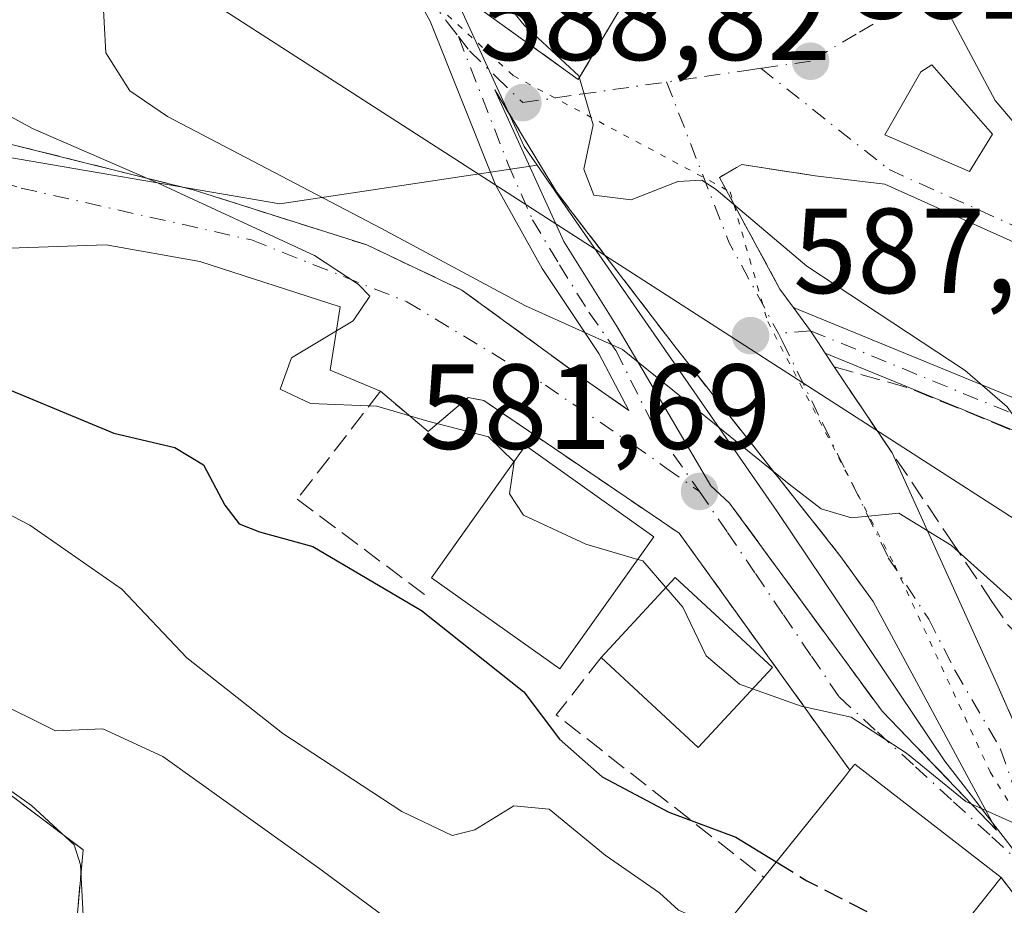
# Model space of a CAD drawing. Units: metres. Extents: x 573484 to 576938, y 4714941 to 4717291.
# Drawn here: x 574426 to 574507, y 4715681 to 4715754 of the extents above; entities that cross this region are included whole.
import ezdxf

# ---------------------------------------------------------------- set-up
doc = ezdxf.new("R2010")
doc.units = ezdxf.units.M
doc.header["$MEASUREMENT"] = 0
for name, pattern in [('DGN Style 2', [1.6480167562047852, 0.988810053722871, -0.6592067024819142]), ('DGN Style 3', [2.307223458686699, 1.648016756204785, -0.6592067024819142]), ('DGN Style 4', [2.6384748266838614, 1.318413404963828, -0.6592067024819142, 0.001648016756204785, -0.6592067024819142]), ('DGN Style 5', [1.1536117293433497, 0.4944050268614355, -0.6592067024819142])]:
    doc.linetypes.add(name, pattern=pattern)
for name, color, linetype, lineweight in [('Alambrada', 7, 'DGN Style 2', 0), ('Camino Cxs', 7, 'Continuous', 0), ('Camino eje', 30, 'DGN Style 4', 13), ('Cultivos herbáceos CxS', 92, 'Continuous', 0), ('Curva de nivel maestra', 30, 'Continuous', 30), ('Curva de nivel maestra oculto', 30, 'DGN Style 3', 30), ('Curva de nivel normal', 30, 'Continuous', 0), ('Edificación Cxs', 1, 'Continuous', 13), ('Elemento construido', 1, 'Continuous', 0), ('Muro lineal', 1, 'DGN Style 3', 13), ('Núcleo urbano CxS', 7, 'Continuous', 0), ('Obra de contención lineal', 1, 'DGN Style 3', 13), ('Prado CxS', 92, 'Continuous', 0), ('Punto de cota en terreno', 7, 'Continuous', 0), ('Rótulo de punto de cota en terreno', 7, 'Continuous', 0), ('Tendido', 6, 'Continuous', 0), ('Vía pecuaria eje', 92, 'DGN Style 5', 0), ('Vía urbana Cxs', 4, 'Continuous', 0), ('Vía urbana eje', 4, 'DGN Style 4', 0)]:
    doc.layers.add(name, color=color, linetype=linetype, lineweight=lineweight)
doc.styles.add('Style-Arial', font='txt')

# ---------------------------------------------------------------- blocks, each defined once
blk = doc.blocks.new('*U16')
at = {"layer": 'Cultivos herbáceos CxS', "color": 92, "linetype": 'Continuous', "lineweight": 0}
blk.add_polyline3d([(574499.8613, 4715827.814300001, 587.017200000002), (574496.2873000001, 4715821.219500001, 587.7793999999994), (574504.4241000004, 4715815.4725, 593.126900000003), (574504.8781000003, 4715815.191299999, 593.4113999999972), (574504.6955000004, 4715815.152100001, 593.3442000000068), (574497.9700999996, 4715803.068499999, 593.7430000000022), (574485.0636999998, 4715805.407500001, 588.9061999999976), (574475.4341000002, 4715796.3759, 589.7488000000012), (574474.7177999998, 4715795.508099999, 589.8145999999979), (574454.7247000001, 4715771.2917, 587.7679000000062), (574467.3605000004, 4715743.811699999, 588.3570000000036), (574468.4254999999, 4715742.2797, 588.4597999999969), (574447.0935000004, 4715739.0681, 583.6748999999982), (574421.6043999996, 4715743.4385, 578.520399999994)], dxfattribs=at)
blk = doc.blocks.new('5PATER')
at = {"layer": 'Prado CxS', "linetype": 'Continuous', "lineweight": 0}
h = blk.add_hatch(color=51, dxfattribs=at)
edge = h.paths.add_edge_path()
edge.add_ellipse((0, 0), major_axis=(-0.1095731443231308, -0.1110710700762829), ratio=0.9994222409660322, start_angle=0, end_angle=360)
blk = doc.blocks.new('*U30')
at = {"layer": 'Vía urbana Cxs', "color": 4, "linetype": 'Continuous', "lineweight": 0}
for points in [[(574394.4402000001, 4715712.940099999, 561.8818000000028), (574430.7801000001, 4715685.550100001, 562.4073000000062), (574429.8002000004, 4715674.4101, 559.2094999999972)], [(574512.9200999998, 4715675.4001, 578.9392999999982), (574506.9001000002, 4715683.2501, 581.7547999999952), (574494.7600999996, 4715692.6501, 582.3228999999993), (574494.3602, 4715692.140100001, 582.761400000003), (574480.2100999998, 4715711.780099999, 584.0733000000037), (574464.0000999998, 4715722.770099999, 583.4263000000064), (574462.7200999996, 4715723.020099999, 583.5415999999968), (574459.4001000002, 4715720.210100001, 581.4717999999993), (574455.4401000004, 4715723.540100001, 580.5454999999929), (574451.2642000001, 4715725.2818, 580.1432999999961), (574452.0949999997, 4715730.5428, 580.4413999999961), (574440.4653000003, 4715734.280900001, 579.2439000000013), (574432.7122, 4715735.665300001, 578.1491999999998), (574424.6823000005, 4715735.388499999, 577.6392000000051)], [(574424.9593000002, 4715743.972200001, 579.3993000000046), (574439.9115000004, 4715740.234099999, 581.8551000000007), (574454.3101000004, 4715735.665300001, 583.6092000000062), (574462.2016000003, 4715731.927300001, 584.2997999999934), (574472.4467000002, 4715724.451099999, 583.7418999999937), (574476.0464000005, 4715721.959000001, 583.6342000000004), (574473.5543000001, 4715726.666200001, 584.8880999999965), (574468.8471999997, 4715733.7271, 586.502800000002), (574464.9705999997, 4715740.649499999, 587.483699999997), (574459.5711000003, 4715754.217300001, 588.7749999999943), (574457.2134999996, 4715758.463099999, 588.3518999999942)], [(574463.2801000001, 4715755.540100001, 590.1926999999996), (574471.8449999997, 4715749.361500001, 590.6818000000058), (574476.9600999998, 4715757.9901, 592.2985000000045)], [(574520.4901000002, 4715730.270099999, 598.4472999999998), (574497.2500999998, 4715740.700099999, 593.7943999999989), (574491.4770999998, 4715741.397500001, 592.9842999999964), (574485.3916999997, 4715742.3235, 591.2948999999935), (574483.8679999998, 4715741.4529, 590.8258999999962), (574483.5396999996, 4715741.2652, 590.7026999999945), (574488.5667000003, 4715732.004799999, 591.8631000000023), (574489.6734999996, 4715730.497, 591.6095999999961), (574491.0950999996, 4715728.5601, 590.8824000000022), (574491.7026000004, 4715727.6351, 590.3549000000058), (574492.3101000004, 4715726.710100001, 589.9259000000021), (574493.0502000004, 4715725.5701, 589.5142000000051), (574497.8601000002, 4715718.4301, 588.7967999999964), (574506.5500999996, 4715699.300100001, 584.6092000000062), (574508.2301000003, 4715695.4901, 583.0650000000023)]]:
    blk.add_polyline3d(points, dxfattribs=at)
for points in [[(574497.2674000004, 4715744.7828, 593.4940999999963), (574504.2790000001, 4715741.74, 594.6247000000003), (574506.1971000005, 4715744.848900001, 595.1429000000062), (574501.1700999998, 4715750.603599999, 594.8176999999996), (574500.244, 4715750.008300001, 594.6129999999976)], [(574470.0301000001, 4715740.0701, 589.3068000000058), (574467.4752000002, 4715744.295100001, 588.9713999999949), (574464.9200999998, 4715748.520099999, 589.1159000000043), (574470.6469000002, 4715735.942199999, 588.2480000000069), (574475.0772000002, 4715728.8814, 586.5828000000038), (574479.6459999997, 4715721.1283, 584.699299999993), (574482.8313999996, 4715715.706499999, 583.5648999999976), (574484.3901000004, 4715714.270099999, 583.6949000000022), (574497.0301000001, 4715697.030099999, 581.9051000000036), (574506.5301000001, 4715687.1801, 581.3364000000003), (574496.2801000001, 4715706.130100001, 584.281799999997), (574493.5301000001, 4715709.9301, 585.0473000000056), (574479.9801000003, 4715727.0801, 587.8684000000068), (574471.2105, 4715738.529100001, 589.584400000007)]]:
    blk.add_polyline3d(points, close=True, dxfattribs=at)

msp = doc.modelspace()

# ---------------------------------------------------------------- linework, layer by layer
at = {"layer": 'Alambrada', "color": 7, "linetype": 'DGN Style 2', "lineweight": 0}
msp.add_polyline3d([(574455.4401000004, 4715723.540100001, 580.5454999999929), (574459.4001000002, 4715720.210100001, 581.4717999999993), (574462.7200999996, 4715723.020099999, 583.5415999999968), (574464.0000999998, 4715722.770099999, 583.4263000000064), (574480.2100999998, 4715711.780099999, 584.0733000000037), (574494.3601000002, 4715692.140100001, 582.761400000003)], dxfattribs=at)
at = {"layer": 'Camino Cxs', "color": 7, "linetype": 'Continuous', "lineweight": 0, "extrusion": (0.3289586625910225, 0.9153088853374443, 0.2323700555765546), "elevation": 4505467.861691137, "flags": 128}
msp.add_lwpolyline([(1054271.64851559, -1075787.501462535), (1054274.473377985, -1075788.213862745), (1054300.117979513, -1075793.091269812)], dxfattribs=at)
at = {"layer": 'Camino Cxs', "color": 7, "linetype": 'Continuous', "lineweight": 0}
msp.add_polyline3d([(574555.4702000003, 4715717.0701, 598.9256000000023), (574558.1101000002, 4715716.4001, 598.5613000000012), (574553.6001000004, 4715710.460100001, 598.9260000000068), (574550.5100999996, 4715707.120100001, 599.0844999999972), (574545.8000999996, 4715705.100099999, 601.9459999999963), (574540.5100999996, 4715706.530099999, 601.7161000000051), (574516.0601000004, 4715716.970100001, 594.6698000000034), (574492.3101000004, 4715726.710100001, 589.9259000000021), (574491.7026000004, 4715727.6351, 590.3549000000058), (574491.0950999996, 4715728.5601, 590.8824000000022), (574489.6734999996, 4715730.497, 591.6095999999961), (574489.8800999997, 4715730.4101, 591.6610999999976), (574517.0301000001, 4715719.270099999, 595.4486999999936), (574541.3300999999, 4715708.9001, 601.511799999993), (574545.6201, 4715707.7401, 601.1062999999995), (574549.0401, 4715709.210100001, 600.2225000000036), (574551.6801000005, 4715712.0701, 599.9563999999956)], close=True, dxfattribs=at)
for points in [[(574492.3101000004, 4715726.710100001, 589.9259000000021), (574491.7026000004, 4715727.6351, 590.3549000000058), (574491.0950999996, 4715728.5601, 590.8824000000022), (574489.6734999996, 4715730.497, 591.609700000001)], [(574489.6734999996, 4715730.497, 591.609700000001), (574489.8800999997, 4715730.4101, 591.6610999999976), (574517.0301000001, 4715719.270099999, 595.4486999999936), (574541.3300999999, 4715708.9001, 601.511799999993), (574545.6201, 4715707.7401, 601.1062999999995), (574549.0401, 4715709.210100001, 600.2225000000036), (574551.6801000005, 4715712.0701, 599.9563999999956), (574555.4702000003, 4715717.0701, 598.9256000000023)]]:
    msp.add_polyline3d(points, dxfattribs=at)
at = {"layer": 'Camino eje', "color": 30, "linetype": 'DGN Style 4', "lineweight": 13, "extrusion": (-0.3832486981492025, -0.03504498201825839, 0.9229801106211777), "elevation": -384890.2141841605, "flags": 128}
msp.add_lwpolyline([(-4643821.499771422, 924617.5540838426), (-4643821.499771423, 924614.658132695)], dxfattribs=at)
at = {"layer": 'Camino eje', "color": 30, "linetype": 'DGN Style 4', "lineweight": 13}
msp.add_polyline3d([(574491.0950999996, 4715728.5601, 590.8824000000022), (574516.5450999998, 4715718.120100001, 594.8175999999949), (574528.6951000001, 4715712.9351, 594.5822999999946), (574540.9200999998, 4715707.715100001, 601.5973999999987), (574545.7100999998, 4715706.420100001, 601.4700000000012), (574549.7751000002, 4715708.165100001, 599.5485000000045), (574551.3201000001, 4715709.835100001, 599.3959999999934), (574552.6401000004, 4715711.265100001, 599.2988000000041), (574554.5351, 4715713.765100001, 599.2106000000058), (574556.7901, 4715716.735099999, 598.6508999999933), (574558.0163000004, 4715717.726100001, 598.5481)], dxfattribs=at)
at = {"layer": 'Cultivos herbáceos CxS', "color": 92, "linetype": 'Continuous', "lineweight": 0}
for points in [[(574504.8781000003, 4715815.191299999, 593.4113999999972), (574504.6955000004, 4715815.152100001, 593.3442000000068), (574497.9700999996, 4715803.068499999, 593.7430000000022), (574485.0636999998, 4715805.407500001, 588.9061999999976), (574475.4341000002, 4715796.3759, 589.7488000000012), (574474.7177999998, 4715795.508099999, 589.8145999999979), (574454.7247000001, 4715771.2917, 587.7679000000062), (574467.3605000004, 4715743.811699999, 588.3570000000036), (574468.4254999999, 4715742.2797, 588.4597999999969)], [(574468.4254999999, 4715742.2797, 588.4597999999969), (574447.0935000004, 4715739.0681, 583.6748999999982), (574421.6043999996, 4715743.4385, 578.520399999994), (574413.2120000003, 4715750.8851, 580.0399000000034), (574405.3309000004, 4715755.6161, 578.9792000000016), (574398.6344999997, 4715762.7061, 577.6735999999946), (574387.2105, 4715777.2841, 577.0883000000031), (574370.6627000002, 4715776.4935, 573.8668000000034), (574360.2757000001, 4715779.610099999, 572.2973000000056), (574359.8658999996, 4715779.733100001, 572.1457999999984), (574339.8219, 4715785.278100001, 563.2881000000052), (574339.4474999999, 4715785.3817, 563.167300000001), (574325.3535000002, 4715793.831700001, 557.7641000000004), (574318.5865000002, 4715793.102499999, 554.3858999999939)]]:
    msp.add_polyline3d(points, dxfattribs=at)
at = {"layer": 'Curva de nivel maestra', "color": 30, "linetype": 'Continuous', "lineweight": 30, "elevation": 575, "flags": 128}
msp.add_lwpolyline([(574385.5147000002, 4715754.269500001), (574387.2100000001, 4715749.5801), (574389.1699999999, 4715745.420100001), (574392.3600000005, 4715741.5801), (574395, 4715737.220100001), (574404.75, 4715731.1501), (574422, 4715724.7601), (574433.3399999999, 4715720.0701), (574438.4000000004, 4715718.870100001), (574440.7800000003, 4715717.450099999), (574442.5300000003, 4715714.100099999), (574443.7199999997, 4715712.550100001), (574445.4000000004, 4715711.9001), (574449.8399999999, 4715710.670100001), (574458.8499999996, 4715705.380100001), (574467.3200000003, 4715698.630100001), (574470.2800000003, 4715694.710100001), (574473.8200000003, 4715691.5801), (574479.3399999999, 4715688.6601), (574484.9100000003, 4715686.590100001), (574488.2569000004, 4715684.538799999)], dxfattribs=at)
at = {"layer": 'Curva de nivel maestra oculto', "color": 30, "linetype": 'DGN Style 3', "lineweight": 30, "elevation": 575, "flags": 128}
msp.add_lwpolyline([(574488.2569000004, 4715684.538799999), (574490.7999999998, 4715682.9801), (574496.1100000005, 4715680.2401), (574498.2999999998, 4715677.6801), (574498.9500000002, 4715675.4801), (574500.0794000002, 4715674.673400001)], dxfattribs=at)
at = {"layer": 'Curva de nivel normal', "color": 30, "linetype": 'Continuous', "lineweight": 0, "flags": 128}
for points, elevation in [([(574499.1335000005, 4715762.9036), (574499.2199999997, 4715760.7401), (574502.4400000004, 4715755.100099999), (574506.4199999999, 4715747.640100001), (574512.3899999997, 4715740.630100001), (574512.5614999998, 4715740.468599999)], 595), ([(574430.1891999999, 4715761.600099999), (574431.4199999999, 4715759.880100001), (574432.3899999997, 4715756.700099999), (574432.6799999997, 4715751.590100001), (574434.6600000003, 4715748.4301), (574437.79, 4715746.3201), (574455.4600000001, 4715737.050100001), (574467.4600000001, 4715730.620100001), (574475.5099999999, 4715727.0101), (574489.3399999999, 4715715.8301), (574491.9800000004, 4715713.8101), (574494.5, 4715713.040100001), (574498.4199999999, 4715713.450099999), (574502.7800000003, 4715710.7501), (574511.1100000005, 4715703.300100001), (574515.9900000002, 4715700.920100001), (574519.9500000002, 4715698.790100001), (574527.1699999999, 4715692.6801), (574532.8499999996, 4715686.360099999), (574533.0800999999, 4715685.952500001)], 585), ([(574567.6299999999, 4715681.840100001), (574556.5, 4715681.220100001), (574547.3399999999, 4715682.870100001), (574540.7699999996, 4715686.620100001), (574533.7300000004, 4715693.860099999), (574526.9299999997, 4715699.8101), (574520.5499999998, 4715706.460100001), (574514.1600000003, 4715714.860099999), (574510.8600000005, 4715718.420100001), (574508.9699999997, 4715719.6501), (574508.2400000002, 4715721.0801), (574507.4100000003, 4715722.2501), (574503.9299999997, 4715725.2601), (574490.7800000003, 4715733.920100001), (574483.2800000003, 4715740.270099999), (574482.0800000001, 4715741.040100001), (574480.0999999996, 4715740.9301), (574476.2400000002, 4715739.4001), (574473.1399999997, 4715739.780099999), (574472.2999999998, 4715741.950099999), (574473.0700000003, 4715745.620100001), (574471.8799999999, 4715749.6801), (574467.3700000001, 4715753.880100001), (574464.79, 4715757.040100001)], 590), ([(574466.5091000004, 4715717.7105), (574464.3899999997, 4715719.770099999), (574459.3600000005, 4715721.0601), (574455.1500000004, 4715722.3101), (574449.6399999997, 4715722.540100001), (574447.1299999999, 4715723.710100001), (574448.0599999996, 4715726.300100001), (574453.1699999999, 4715729.390100001), (574454.5499999998, 4715731.4101), (574453.5999999996, 4715732.420100001), (574449.9600000001, 4715734.790100001), (574436.9500000002, 4715740.8201), (574426.6399999997, 4715745.290100001), (574412.1100000005, 4715753.200099999)], 580), ([(574466.5091000004, 4715717.7105), (574466.5300000003, 4715717.690099999), (574466.1399999997, 4715715.050100001), (574467.2999999998, 4715713.2601), (574472.4800000004, 4715710.880100001), (574476.7686999999, 4715709.607999999)], 580), ([(574418.7999999998, 4715716.360099999), (574426.3799999999, 4715712.450099999), (574434, 4715707.130100001), (574439.3899999997, 4715701.460100001), (574447.3499999996, 4715695.1801), (574457.2100000001, 4715688.710100001), (574461.3799999999, 4715686.7301), (574463.2800000003, 4715687.200099999), (574466.4900000002, 4715689.200099999), (574469.4199999999, 4715688.920100001), (574474.0599999996, 4715685.110099999), (574478.5899999999, 4715681.970100001), (574480.1500000004, 4715680.530099999), (574482.6299999999, 4715679.460100001), (574484.5499999998, 4715677.670100001), (574485.6500000004, 4715675.3201), (574488.4199999999, 4715671.9301), (574490.5403000005, 4715669.168099999)], 570), ([(574476.7686999999, 4715709.607999999), (574477.2000000002, 4715709.4801), (574479.1092999997, 4715707.269900001)], 580), ([(574479.1092999997, 4715707.269900001), (574480.5, 4715705.6601), (574482.4500000002, 4715701.610099999), (574485.2000000002, 4715699.270099999), (574486.2951999997, 4715698.8816)], 580), ([(574412.2300000004, 4715699.360099999), (574426.5199999996, 4715689.210100001), (574430.0599999996, 4715685.960100001), (574430.5599999996, 4715684.300100001), (574430.9600000001, 4715676.960100001), (574432.6600000003, 4715672.960100001), (574438.5300000003, 4715667.4801), (574441.1164999995, 4715664.1579)], 560), ([(574486.2951999997, 4715698.8816), (574490.3300000001, 4715697.450099999), (574494.4600000001, 4715696.540100001), (574499.0499999998, 4715693.5601), (574503.9699999997, 4715689.540100001), (574508.6600000003, 4715687.450099999), (574512.3499999996, 4715683.9301), (574514.0300000003, 4715681.200099999), (574515.5800000001, 4715679.7501), (574518.3700000001, 4715677.210100001), (574525.1900000004, 4715674.530099999), (574535.7599999999, 4715672.090100001), (574540.79, 4715672.090100001), (574542.2241000002, 4715671.2685)], 580), ([(574465.0301999999, 4715675.342499999), (574464.6699999999, 4715675.610099999), (574462.8200000003, 4715676.470100001), (574460.2699999996, 4715677.960100001), (574456.0899999999, 4715679.7601), (574450.5199999996, 4715683.880100001), (574437.4000000004, 4715693.270099999), (574432.4299999997, 4715695.5701), (574428.5, 4715695.390100001), (574423.0800000001, 4715698.0801)], 565)]:
    msp.add_lwpolyline(points, dxfattribs=dict(at, elevation=elevation))
at = {"layer": 'Edificación Cxs', "color": 1, "linetype": 'Continuous', "lineweight": 13, "extrusion": (0.1291019800817826, -0.2089762266522048, 0.9693614472595707), "elevation": -910738.0096392712, "flags": 128}
msp.add_lwpolyline([(2967193.966854509, 3596411.697447008), (2967202.692024615, 3596414.176290656), (2967205.624985877, 3596403.273286783)], dxfattribs=at)
at = {"layer": 'Edificación Cxs', "color": 1, "linetype": 'Continuous', "lineweight": 13, "extrusion": (0.1307263251884969, -0.190077292405373, 0.9730268499967273), "elevation": -820680.9944292456, "flags": 128}
msp.add_lwpolyline([(3145595.29092053, 3464041.341898018), (3145586.455302641, 3464039.292411166), (3145584.047340567, 3464050.31187082)], dxfattribs=at)
at = {"layer": 'Edificación Cxs', "color": 1, "linetype": 'Continuous', "lineweight": 13, "elevation": 583.357099999994, "flags": 128}
msp.add_lwpolyline([(574506.9001000002, 4715683.2501), (574499.2100999998, 4715673.5801), (574496.8701, 4715675.170100001), (574486.9801000003, 4715677.6801), (574486.5000999998, 4715677.940099999), (574484.0100999996, 4715679.2601), (574493.9301000005, 4715691.590100001), (574494.3601000002, 4715692.140100001), (574494.7600999996, 4715692.6501)], close=True, dxfattribs=at)
at = {"layer": 'Edificación Cxs', "color": 1, "linetype": 'Continuous', "lineweight": 13, "extrusion": (-0.7790535423648838, 0.6267451712998519, 0.01631160265104249), "elevation": 2507984.917612185, "flags": 128}
msp.add_lwpolyline([(-4034363.589918487, -40331.24942295788), (-4034374.280020676, -40331.26212464776), (-4034374.978093421, -40331.85790391204)], dxfattribs=at)
at = {"layer": 'Edificación Cxs', "color": 1, "linetype": 'Continuous', "lineweight": 13, "extrusion": (0.3670455569220774, 0.4239972054108641, 0.8279516465033085), "elevation": 2210788.389592523, "flags": 128}
msp.add_lwpolyline([(2652088.427138941, -3262918.653702093), (2652088.458512635, -3262919.435621488), (2652073.127624466, -3262920.448639522)], dxfattribs=at)
at = {"layer": 'Edificación Cxs', "color": 1, "linetype": 'Continuous', "lineweight": 13, "extrusion": (-0.6322859137801278, -0.543007499253793, 0.552591511868732), "elevation": -2923569.192262111, "flags": 128}
msp.add_lwpolyline([(-3203190.487762653, 1939063.532736618), (-3203193.11143561, 1939061.670602301), (-3203194.049004624, 1939070.807058739)], dxfattribs=at)
at = {"layer": 'Edificación Cxs', "color": 1, "linetype": 'Continuous', "lineweight": 13, "extrusion": (-0.1563717531431871, -0.1966339210428621, 0.9679271542395305), "elevation": -1016536.842756776, "flags": 128}
msp.add_lwpolyline([(-2485489.726566962, 3918765.200726249), (-2485489.726566962, 3918752.436378783)], dxfattribs=at)
at = {"layer": 'Edificación Cxs', "color": 1, "linetype": 'Continuous', "lineweight": 13}
msp.add_polyline3d([(574478.1001000004, 4715711.4801, 585.1120999999986), (574470.3201000001, 4715700.540100001, 582.0368000000017), (574459.6801000005, 4715708.090100001, 582.0939999999973), (574467.4600999998, 4715719.050100001, 584.5433000000048), (574478.1001000004, 4715711.4801, 585.1120999999986)], dxfattribs=at)
for points in [[(574478.1001000004, 4715711.4801, 585.1120999999986), (574470.3201000001, 4715700.540100001, 585.1120999999986), (574459.6801000005, 4715708.090100001, 585.1120999999986), (574467.4600999998, 4715719.050100001, 585.1120999999986)], [(574487.9401000004, 4715700.6601, 584.287599999996), (574481.7901, 4715694.0101, 584.287599999996), (574473.7301000003, 4715701.4801, 584.287599999996), (574479.8901000004, 4715708.110099999, 584.287599999996)]]:
    msp.add_3dface(points, dxfattribs=at)
at = {"layer": 'Elemento construido', "color": 1, "linetype": 'Continuous', "lineweight": 0}
msp.add_polyline3d([(574506.1971000005, 4715744.848900001, 595.1429000000062), (574501.1699999999, 4715750.603599999, 594.8176999999996), (574500.244, 4715750.008300001, 594.6129999999976), (574497.2674000004, 4715744.7828, 593.4940999999963), (574504.2789000003, 4715741.74, 594.6247000000003), (574506.1971000005, 4715744.848900001, 595.1429000000062)], dxfattribs=at)
at = {"layer": 'Muro lineal', "color": 1, "linetype": 'DGN Style 3', "lineweight": 13, "extrusion": (-0.3080253420356673, -0.2479049128227567, 0.9185115910330972), "elevation": -1345468.479071924, "flags": 128}
msp.add_lwpolyline([(-3313512.993620149, 3127052.36246043), (-3313507.709216496, 3127056.44193504), (-3313472.280916906, 3127077.720201459)], dxfattribs=at)
at = {"layer": 'Muro lineal', "color": 1, "linetype": 'DGN Style 3', "lineweight": 13, "extrusion": (-0.1382084830409987, -0.1790701215259576, 0.9740802363215182), "elevation": -923274.3044615613, "flags": 128}
msp.add_lwpolyline([(-2426518.433741215, 3978394.242126079), (-2426518.433741215, 3978382.648545688)], dxfattribs=at)
at = {"layer": 'Muro lineal', "color": 1, "linetype": 'DGN Style 3', "lineweight": 13}
for points in [[(574471.9200999998, 4715764.9301, 593.2832000000053), (574463.2801000001, 4715755.540100001, 590.1926999999996), (574471.8449999997, 4715749.361500001, 590.6818000000058), (574476.9600999998, 4715757.9901, 592.2985000000045)], [(574488.5667000003, 4715732.004799999, 591.8631000000023), (574483.5395999998, 4715741.2652, 590.7026999999945), (574485.3916999997, 4715742.3235, 591.2948999999935), (574491.4770999998, 4715741.397500001, 592.9842999999964)], [(574499.2100999998, 4715673.5801, 578.5479999999952), (574507.8501000004, 4715671.3201, 579.453999999998), (574512.9200999998, 4715675.4001, 578.9392999999982), (574506.9001000002, 4715683.2501, 581.7547999999952)]]:
    msp.add_polyline3d(points, dxfattribs=at)
at = {"layer": 'Núcleo urbano CxS', "color": 7, "linetype": 'Continuous', "lineweight": 0}
for points in [[(574516.2868999997, 4715674.7729, 578.6395000000048), (574502.2297, 4715692.889900001, 580.7263999999996), (574488.3356999997, 4715713.5909, 584.1153999999951), (574470.7605, 4715738.912500001, 588.3475999999937), (574468.4254999999, 4715742.2797, 588.4597999999969), (574467.3605000004, 4715743.811699999, 588.3570000000036), (574454.7247000001, 4715771.2917, 587.7679000000062), (574474.7177999998, 4715795.508099999, 589.8145999999979), (574475.4341000002, 4715796.3759, 589.7488000000012), (574485.0636999998, 4715805.407500001, 588.9061999999976), (574497.9700999996, 4715803.068499999, 593.7430000000022), (574504.6955000004, 4715815.152100001, 593.3442000000068), (574504.8781000003, 4715815.191299999, 593.4113999999972), (574519.5680999998, 4715818.346700001, 595.5102999999945), (574522.8859000001, 4715808.3937, 597.5984999999928), (574522.4159000004, 4715798.2347, 598.3218999999954), (574522.3932999996, 4715797.7445, 598.3839000000007), (574522.3903000001, 4715797.682499999, 598.3916999999929), (574523.9918999998, 4715792.243100001, 599.7160000000003), (574524.3822999997, 4715792.1845, 599.8196999999927), (574541.2193, 4715789.658500001, 603.2872999999963), (574587.9134999998, 4715786.8281, 603.110400000005)], [(574504.8781000003, 4715815.191299999, 593.4113999999972), (574504.6955000004, 4715815.152100001, 593.3442000000068), (574497.9700999996, 4715803.068499999, 593.7430000000022), (574485.0636999998, 4715805.407500001, 588.9061999999976), (574475.4341000002, 4715796.3759, 589.7488000000012), (574474.7177999998, 4715795.508099999, 589.8145999999979), (574454.7247000001, 4715771.2917, 587.7679000000062), (574467.3605000004, 4715743.811699999, 588.3570000000036), (574468.4254999999, 4715742.2797, 588.4597999999969)], [(574468.4254999999, 4715742.2797, 588.4597999999969), (574447.0935000004, 4715739.0681, 583.6748999999982), (574421.6043999996, 4715743.4385, 578.520399999994), (574413.2120000003, 4715750.8851, 580.0399000000034), (574405.3309000004, 4715755.6161, 578.9792000000016), (574398.6344999997, 4715762.7061, 577.6735999999946), (574387.2105, 4715777.2841, 577.0883000000031), (574370.6627000002, 4715776.4935, 573.8668000000034), (574360.2757000001, 4715779.610099999, 572.2973000000056), (574359.8658999996, 4715779.733100001, 572.1457999999984), (574339.8219, 4715785.278100001, 563.2881000000052), (574339.4474999999, 4715785.3817, 563.167300000001), (574325.3535000002, 4715793.831700001, 557.7641000000004), (574318.5865000002, 4715793.102499999, 554.3858999999939)], [(574421.6043999996, 4715743.4385, 578.520399999994), (574447.0935000004, 4715739.0681, 583.6748999999982), (574468.4254999999, 4715742.2797, 588.4597999999969), (574470.7605, 4715738.912500001, 588.3475999999937), (574488.3356999997, 4715713.5909, 584.1153999999951), (574502.2297, 4715692.889900001, 580.7263999999996), (574516.2868999997, 4715674.7729, 578.6395000000048), (574505.3875000002, 4715671.0623, 575.7562000000034), (574487.1355, 4715674.412699999, 570.4447999999975), (574482.8350999998, 4715667.863299999, 568.3555000000051), (574475.3841000004, 4715656.5087, 563.8824000000022), (574475.0937000001, 4715655.947699999, 563.7329999999929), (574469.0232999995, 4715658.692100001, 563.6796999999933), (574456.3053000001, 4715664.446699999, 563.2477000000072), (574444.0173000004, 4715665.561100001, 561.2660000000033), (574429.4968999998, 4715670.4027, 557.7762999999978), (574407.6615000004, 4715666.7281, 553.680600000007)], [(574468.4254999999, 4715742.2797, 588.4597999999969), (574470.7605, 4715738.912500001, 588.3475999999937), (574488.3356999997, 4715713.5909, 584.1153999999951), (574502.2297, 4715692.889900001, 580.7263999999996), (574516.2868999997, 4715674.7729, 578.6395000000048)], [(574468.4254999999, 4715742.2797, 588.4597999999969), (574470.7605, 4715738.912500001, 588.3475999999937), (574488.3356999997, 4715713.5909, 584.1153999999951), (574502.2297, 4715692.889900001, 580.7263999999996), (574516.2868999997, 4715674.7729, 578.6395000000048)]]:
    msp.add_polyline3d(points, dxfattribs=at)
at = {"layer": 'Obra de contención lineal', "color": 1, "linetype": 'DGN Style 3', "lineweight": 13, "extrusion": (-0.1585593021708092, 0.1185825942601914, 0.9802025892812306), "elevation": 468683.993040228, "flags": 128}
msp.add_lwpolyline([(-4120462.762769655, -2317342.78519835), (-4120462.762769655, -2317329.294097229)], dxfattribs=at)
at = {"layer": 'Obra de contención lineal', "color": 1, "linetype": 'DGN Style 3', "lineweight": 13, "extrusion": (-0.1897783058569412, -0.2380305956667891, 0.9525364193313467), "elevation": -1230952.960350688, "flags": 128}
msp.add_lwpolyline([(-2490584.760526963, 3853535.531486352), (-2490564.129856472, 3853529.652199055), (-2490550.561287304, 3853527.784084916)], dxfattribs=at)
at = {"layer": 'Obra de contención lineal', "color": 1, "linetype": 'DGN Style 3', "lineweight": 13, "extrusion": (-0.2046633136779409, -0.2533964463227684, 0.9454645255245473), "elevation": -1311971.131153794, "flags": 128}
msp.add_lwpolyline([(-2516183.016291557, 3809912.413888327), (-2516137.535744603, 3809914.027519036), (-2516131.298519131, 3809904.210037523)], dxfattribs=at)
at = {"layer": 'Obra de contención lineal', "color": 1, "linetype": 'DGN Style 3', "lineweight": 13, "extrusion": (-0.5364084265841824, -0.4099033720261495, 0.737729778097017), "elevation": -2240703.89068075, "flags": 128}
msp.add_lwpolyline([(-3398128.37887912, 2449455.133620062), (-3398126.857320216, 2449447.228375427), (-3398105.7049864, 2449454.677981243)], dxfattribs=at)
at = {"layer": 'Obra de contención lineal', "color": 1, "linetype": 'DGN Style 3', "lineweight": 13}
for points in [[(574398.2386999996, 4715761.139699999, 577.6840999999986), (574402.9460000005, 4715754.6327, 578.1649000000034), (574410.8375000004, 4715749.3717, 578.807799999995), (574419.5597000001, 4715744.8029, 578.4158000000025), (574424.9592000004, 4715743.972200001, 579.3993000000046), (574439.9115000004, 4715740.234099999, 581.8551000000007), (574454.3101000004, 4715735.665300001, 583.6092000000062), (574462.2016000003, 4715731.927300001, 584.2997999999934), (574472.4467000002, 4715724.451099999, 583.7418999999937), (574476.0464000005, 4715721.959000001, 583.6342000000004)], [(574464.9200999998, 4715748.520099999, 589.1159000000043), (574470.0301000001, 4715740.0701, 589.3068000000058), (574479.9801000003, 4715727.0801, 587.8684000000068), (574493.5301000001, 4715709.9301, 585.0473000000056), (574496.2801000001, 4715706.130100001, 584.281799999997)], [(574493.0500999996, 4715725.5701, 589.5141000000004), (574502.6700999998, 4715711.290100001, 587.4879999999976), (574506.1401000004, 4715706.130100001, 587.7131999999983), (574507.5000999998, 4715704.120100001, 588.8266000000004), (574516.4401000004, 4715695.130100001, 588.7958999999975)], [(574506.5500999996, 4715699.300100001, 584.6092000000062), (574508.2301000003, 4715695.4901, 583.0650000000023), (574511.6901000004, 4715687.7601, 582.1496000000043), (574513.9401000004, 4715683.440099999, 581.4774000000034), (574514.0500999996, 4715683.220100001, 581.4410999999964), (574520.3901000004, 4715675.870100001, 580.9627000000038), (574521.0000999998, 4715675.800100001, 581.1281000000017), (574527.5500999996, 4715675.0601, 582.5932999999932)]]:
    msp.add_polyline3d(points, dxfattribs=at)
at = {"layer": 'Tendido', "color": 6, "linetype": 'Continuous', "lineweight": 0}
msp.add_polyline3d([(574036.1240999997, 4715346.955, 543.0280999999959), (574043.2149999999, 4715390.8759, 550.3383000000031), (574061.5055, 4715541.247099999, 573.1628999999957), (574079.5170999998, 4715688.141899999, 574.6034999999974), (574090.1841000002, 4715777.311600001, 575.3221999999951), (574104.3833, 4715893.287699999, 570.6701999999932), (574325.79, 4716004.4, 569.599000000002), (574430.4299999997, 4715762.869999999, 586.7027999999991), (574544.0619999999, 4715689.757300001, 593.7792999999947), (574543.3145000003, 4715673.773600001, 584.593599999993)], dxfattribs=at)
at = {"layer": 'Vía pecuaria eje', "color": 92, "linetype": 'DGN Style 5', "lineweight": 0}
for points in [[(574504.1812000005, 4715833.860900001, 587.3646000000008), (574494.9260999998, 4715817.892100001, 590.3077000000048), (574490.6786000002, 4715811.716399999, 590.4903999999951), (574460.3668000001, 4715778.1369, 588.9848999999958), (574457.2317000004, 4715773.130700001, 588.7937999999995), (574456.8129000004, 4715762.669600001, 588.6741000000038), (574460.9988000002, 4715754.7193, 589.3029999999999), (574466.4406000003, 4715749.697799999, 590.1125999999931), (574484.4404999996, 4715740.0734, 590.9627999999939)], [(574484.4404999996, 4715740.0734, 590.9627999999939), (574487.5469000004, 4715729.316600001, 589.9303999999975), (574498.0834999997, 4715709.1205, 585.5225999999967), (574505.9858999997, 4715691.9979, 581.9085999999952), (574514.7664999999, 4715677.9484, 579.897100000002), (574511.6931999996, 4715673.119100001, 578.7468999999984), (574502.0343000004, 4715672.6801, 577.2339999999967), (574491.0582999997, 4715675.3146, 577.2811999999976), (574485.3508000001, 4715675.753699999, 573.7707999999984), (574481.8382000001, 4715666.5339, 568.6245999999956), (574476.5696999999, 4715660.387399999, 568.2118000000046), (574470.8618999999, 4715650.2896, 565.5807999999961), (574467.7884999998, 4715637.557499999, 558.9005000000034), (574454.6169999996, 4715623.9474, 556.8267000000051), (574450.6656999998, 4715626.581800001, 557.3200999999972), (574439.6895000003, 4715616.923000001, 556.6533999999956), (574433.5428999999, 4715612.971700001, 552.8631000000023), (574424.3229, 4715611.2158, 553.928700000004)]]:
    msp.add_polyline3d(points, dxfattribs=at)
at = {"layer": 'Vía urbana Cxs', "color": 4, "linetype": 'Continuous', "lineweight": 0, "extrusion": (-0.1327185760752065, -0.105966811623621, 0.9854728887183523), "elevation": -575373.9086182186, "flags": 128}
msp.add_lwpolyline([(-3326767.638069226, 3342143.125312144), (-3326757.465652768, 3342146.005203144), (-3326761.017055137, 3342155.524564785)], dxfattribs=at)
at = {"layer": 'Vía urbana Cxs', "color": 4, "linetype": 'Continuous', "lineweight": 0, "extrusion": (0.8556970778097186, 0.5174769404065447, 0.0003566165867714282), "elevation": 2931859.279430304, "flags": 128}
msp.add_lwpolyline([(3737970.241852283, -456.2428781360019), (3737975.179274586, -456.5782781573403), (3737980.116800384, -456.4337781481423)], dxfattribs=at)
at = {"layer": 'Vía urbana Cxs', "color": 4, "linetype": 'Continuous', "lineweight": 0, "extrusion": (-0.1809541833779896, -0.05205784586146056, 0.982112806251028), "elevation": -348866.3207441984, "flags": 128}
msp.add_lwpolyline([(-4373102.256168921, 1822790.516304995), (-4373097.393461165, 1822796.520761342), (-4373099.850881883, 1822799.272848091)], dxfattribs=at)
at = {"layer": 'Vía urbana Cxs', "color": 4, "linetype": 'Continuous', "lineweight": 0, "extrusion": (0.079441701997949, -0.1082238872019116, 0.99094732767316), "elevation": -464129.9938876159, "flags": 128}
msp.add_lwpolyline([(3253595.14469923, 3430286.837544268), (3253595.14469923, 3430284.950038337)], dxfattribs=at)
at = {"layer": 'Vía urbana Cxs', "color": 4, "linetype": 'Continuous', "lineweight": 0, "extrusion": (0.1578817459240717, -0.2432232306208926, 0.9570349076132506), "elevation": -1055707.856538009, "flags": 128}
msp.add_lwpolyline([(3049448.940291892, 3486325.034893299), (3049448.940291892, 3486323.61475977)], dxfattribs=at)
at = {"layer": 'Vía urbana Cxs', "color": 4, "linetype": 'Continuous', "lineweight": 0, "extrusion": (0.04639096866986882, -0.06886310110163266, 0.9965469137639923), "elevation": -297500.7191561288, "flags": 128}
msp.add_lwpolyline([(3111205.991554988, 3577708.884865982), (3111205.991554988, 3577700.245987622)], dxfattribs=at)
at = {"layer": 'Vía urbana Cxs', "color": 4, "linetype": 'Continuous', "lineweight": 0, "extrusion": (0.08083925382613621, -0.1779579891452777, 0.9807119705296774), "elevation": -792180.3507907559, "flags": 128}
msp.add_lwpolyline([(2473423.296633427, 3977772.735767848), (2473423.296633428, 3977751.311272668)], dxfattribs=at)
at = {"layer": 'Vía urbana Cxs', "color": 4, "linetype": 'Continuous', "lineweight": 0, "extrusion": (-0.1897783058569412, -0.2380305956667891, 0.9525364193313467), "elevation": -1230952.960350688, "flags": 128}
msp.add_lwpolyline([(-2490584.760526963, 3853535.531486352), (-2490564.129856472, 3853529.652199055), (-2490550.561287304, 3853527.784084916)], dxfattribs=at)
at = {"layer": 'Vía urbana Cxs', "color": 4, "linetype": 'Continuous', "lineweight": 0, "extrusion": (-0.2046633136779409, -0.2533964463227684, 0.9454645255245473), "elevation": -1311971.131153794, "flags": 128}
msp.add_lwpolyline([(-2516183.016291557, 3809912.413888327), (-2516137.535744603, 3809914.027519036), (-2516131.298519131, 3809904.210037523)], dxfattribs=at)
at = {"layer": 'Vía urbana Cxs', "color": 4, "linetype": 'Continuous', "lineweight": 0, "extrusion": (0.06444284030180261, -0.1191406657382919, 0.990783842268975), "elevation": -524231.2987670223, "flags": 128}
msp.add_lwpolyline([(2748855.762541997, 3838845.817921285), (2748855.762541997, 3838867.562814506)], dxfattribs=at)
at = {"layer": 'Vía urbana Cxs', "color": 4, "linetype": 'Continuous', "lineweight": 0, "extrusion": (0.3670455569220774, 0.4239972054108641, 0.8279516465033085), "elevation": 2210788.389592523, "flags": 128}
msp.add_lwpolyline([(2652073.127624466, -3262920.448639522), (2652088.458512635, -3262919.435621488), (2652088.427138941, -3262918.653702093)], dxfattribs=at)
at = {"layer": 'Vía urbana Cxs', "color": 4, "linetype": 'Continuous', "lineweight": 0}
for points in [[(574476.0464000005, 4715721.959000001, 583.6342000000004), (574473.5543000001, 4715726.666200001, 584.8880999999965), (574468.8471999997, 4715733.7271, 586.502800000002), (574464.9705999997, 4715740.649499999, 587.483699999997), (574459.5711000003, 4715754.217300001, 588.7749999999943), (574457.2134999996, 4715758.463099999, 588.3518999999942), (574454.4353999998, 4715763.093400001, 588.2017000000051), (574452.4510000005, 4715771.1632, 587.7918000000063), (574451.8201000001, 4715775.340100001, 587.4869999999937)], [(574398.2386999996, 4715761.139699999, 577.6840999999986), (574402.9460000005, 4715754.6327, 578.1649000000034), (574410.8375000004, 4715749.3717, 578.807799999995), (574419.5597000001, 4715744.8029, 578.4158000000025), (574424.9593000002, 4715743.972200001, 579.3993000000046), (574439.9115000004, 4715740.234099999, 581.8551000000007), (574454.3101000004, 4715735.665300001, 583.6092000000062), (574462.2016000003, 4715731.927300001, 584.2997999999934), (574472.4467000002, 4715724.451099999, 583.7418999999937), (574476.0464000005, 4715721.959000001, 583.6342000000004)], [(574506.1971000005, 4715744.848900001, 595.1429000000062), (574501.1700999998, 4715750.603599999, 594.8176999999996), (574500.244, 4715750.008300001, 594.6129999999976), (574497.2674000004, 4715744.7828, 593.4940999999963)], [(574464.9200999998, 4715748.520099999, 589.1159000000043), (574470.6469000002, 4715735.942199999, 588.2480000000069), (574475.0772000002, 4715728.8814, 586.5828000000038), (574479.6459999997, 4715721.1283, 584.699299999993), (574482.8313999996, 4715715.706499999, 583.5648999999976), (574484.3901000004, 4715714.270099999, 583.6949000000022)], [(574491.4770999998, 4715741.397500001, 592.9842999999964), (574485.3916999997, 4715742.3235, 591.2948999999935), (574483.8679999998, 4715741.4529, 590.8258999999962), (574483.5396999996, 4715741.2652, 590.7026999999945), (574488.5667000003, 4715732.004799999, 591.8631000000023)], [(574555.4702000003, 4715717.0701, 598.9256000000023), (574551.5100999996, 4715718.210100001, 599.7979999999952), (574537.6401000004, 4715724.050100001, 600.4024000000063), (574531.1102, 4715726.290100001, 598.2709000000032), (574520.4901000002, 4715730.270099999, 598.4472999999998), (574497.2500999998, 4715740.700099999, 593.7943999999989), (574491.4770999998, 4715741.397500001, 592.9842999999964)], [(574455.4401000004, 4715723.540100001, 580.5454999999929), (574451.2642000001, 4715725.2818, 580.1432999999961), (574452.0949999997, 4715730.5428, 580.4413999999961), (574440.4653000003, 4715734.280900001, 579.2439000000013), (574432.7122, 4715735.665300001, 578.1491999999998), (574424.6823000005, 4715735.388499999, 577.6392000000051), (574423.2977999998, 4715739.265000001, 577.5041999999958), (574419.8262999998, 4715739.993899999, 577.0950000000012)], [(574496.2801000001, 4715706.130100001, 584.281799999997), (574493.5301000001, 4715709.9301, 585.0473000000056), (574479.9801000003, 4715727.0801, 587.8684000000068), (574471.2105, 4715738.529100001, 589.584400000007), (574470.0301000001, 4715740.0701, 589.3068000000058)], [(574492.3101000004, 4715726.710100001, 589.9259000000021), (574491.7026000004, 4715727.6351, 590.3549000000058), (574491.0950999996, 4715728.5601, 590.8824000000022), (574489.6734999996, 4715730.497, 591.609700000001)], [(574494.3601000002, 4715692.140100001, 582.761400000003), (574480.2100999998, 4715711.780099999, 584.0733000000037), (574464.0000999998, 4715722.770099999, 583.4263000000064), (574462.7200999996, 4715723.020099999, 583.5415999999968), (574459.4001000002, 4715720.210100001, 581.4717999999993), (574455.4401000004, 4715723.540100001, 580.5454999999929)], [(574506.5500999996, 4715699.300100001, 584.6092000000062), (574508.2301000003, 4715695.4901, 583.0650000000023), (574511.6902000001, 4715687.7601, 582.1496000000043), (574513.9401000004, 4715683.440099999, 581.4774000000034), (574514.0500999996, 4715683.220100001, 581.4410999999964), (574520.3901000004, 4715675.870100001, 580.9627000000038), (574521.0000999998, 4715675.800100001, 581.1281000000017), (574527.5500999996, 4715675.0601, 582.5932999999932)], [(574499.2100999998, 4715673.5801, 578.5479999999952), (574507.8501000004, 4715671.3201, 579.453999999998), (574512.9200999998, 4715675.4001, 578.9392999999982), (574506.9001000002, 4715683.2501, 581.7547999999952)]]:
    msp.add_polyline3d(points, dxfattribs=at)
at = {"layer": 'Vía urbana eje', "color": 4, "linetype": 'DGN Style 4', "lineweight": 0, "extrusion": (0.5844740646948269, 0.219471203125559, 0.7811673691967215), "elevation": 1371200.864449309, "flags": 128}
msp.add_lwpolyline([(4212814.643049479, -1714735.509683739), (4212800.412336801, -1714735.731204163), (4212791.862525808, -1714737.232673762)], dxfattribs=at)
at = {"layer": 'Vía urbana eje', "color": 4, "linetype": 'DGN Style 4', "lineweight": 0}
for points in [[(574453.9030999999, 4715772.179500001, 588.1016999999993), (574454.0652999999, 4715771.534499999, 588.1759000000021), (574455.3901000004, 4715768.170100001, 588.7179000000033), (574456.0000999998, 4715765.3101, 588.7363999999943), (574456.5800999999, 4715762.4301, 588.6012999999948), (574457.8901000004, 4715759.460100001, 588.6564999999973), (574459.1700999998, 4715756.4901, 588.8975999999967), (574461.0000999998, 4715754.110099999, 589.2078000000038), (574461.9101, 4715752.9301, 589.2783999999956)], [(574513.4247000003, 4715772.670499999, 600.9749000000012), (574511.1803000001, 4715767.5241, 600.204899999997), (574508.0006999997, 4715762.320900001, 599.6092999999964), (574505.3991, 4715759.502499999, 598.6043999999965), (574502.4401000004, 4715757.600099999, 596.4468000000053), (574498.6601, 4715755.360099999, 594.773199999996), (574494.8701, 4715753.130100001, 593.3852999999945), (574491.1001000004, 4715750.890100001, 592.324299999993), (574486.9737, 4715750.303099999, 591.5578999999998)], [(574394.8201000001, 4715760.9001, 578.5313000000025), (574399.0694000004, 4715757.540100001, 577.2917000000016), (574401.0077000001, 4715754.6327, 577.9033999999956), (574403.7767000003, 4715751.4484, 578.4921000000032), (574409.7298999997, 4715746.879600001, 578.7488000000012), (574416.2369999997, 4715743.418400001, 577.7059000000008), (574425.6513999999, 4715740.3726, 578.0587999999989), (574444.7571999999, 4715736.080700001, 580.7592000000004), (574457.6327999998, 4715730.958100001, 582.064400000003), (574469.1239999998, 4715724.035700001, 583.2627000000066), (574476.3701, 4715719.130100001, 583.5121999999974), (574479.1401000004, 4715717.1801, 583.3227999999945), (574481.8901000004, 4715715.2401, 583.4510000000009)], [(574461.9101, 4715752.9301, 589.2783999999956), (574466.0031000003, 4715742.407500001, 588.2985000000045), (574468.0563000003, 4715737.740900001, 587.5222000000067), (574470.2960999999, 4715734.007900001, 587.1659999999974), (574472.7226999998, 4715730.087900001, 586.0619000000006), (574474.9627, 4715726.9147, 585.5757000000012), (574478.1359000001, 4715720.568299999, 583.8113000000012), (574481.8901000004, 4715715.2401, 583.4510000000009)], [(574461.9101, 4715752.9301, 589.2783999999956), (574462.8201000001, 4715751.7501, 589.3315000000002), (574465.0301000001, 4715749.590100001, 589.5592000000033), (574467.2500999998, 4715747.460100001, 589.2853000000032), (574472.0100999996, 4715748.1501, 590.3188999999984), (574479.1651, 4715749.170100001, 590.843599999993)], [(574486.9737, 4715750.303099999, 591.5578999999998), (574486.3201000001, 4715750.210100001, 591.4878000000026), (574481.5500999996, 4715749.5101, 591.0014999999985), (574479.1651, 4715749.170100001, 590.843599999993)], [(574486.9737, 4715750.303099999, 591.5578999999998), (574497.6151000002, 4715741.905099999, 593.4447999999975), (574509.2351000002, 4715736.690099999, 596.0366000000067), (574521.1750999996, 4715731.265100001, 598.4866000000038), (574531.3101000004, 4715727.465100001, 597.4404000000068), (574534.8450999996, 4715726.3301, 598.5363999999972), (574538.1101000002, 4715725.210100001, 599.5559999999969), (574551.9301000005, 4715719.390100001, 599.4780000000028), (574553.9101, 4715718.8201, 599.1926999999996), (574556.4001000002, 4715718.100099999, 598.760500000004), (574558.0163000004, 4715717.726100001, 598.5481)], [(574488.4332999997, 4715728.3167, 589.7679000000062), (574488.7877000002, 4715727.6611, 589.5154999999941), (574492.1133000003, 4715720.8663, 587.0668000000006), (574497.5500999996, 4715709.7501, 585.735400000005), (574500.8980999999, 4715704.656300001, 583.8277999999991), (574503.0943, 4715700.3685, 583.297200000001), (574506.8592999997, 4715693.884500001, 582.1238000000012), (574508.6370999999, 4715688.7599, 581.4743000000017), (574509.2801000001, 4715683.7301, 581.0253999999986)], [(574481.8901000004, 4715715.2401, 583.4510000000009), (574484.2100999998, 4715711.840100001, 583.0246000000043), (574486.5301000001, 4715708.4301, 582.1630000000005), (574488.8501000004, 4715705.0101, 581.9820999999939), (574491.1700999998, 4715701.600099999, 581.4043999999994), (574493.4801000003, 4715698.210100001, 580.817200000005), (574496.6401000004, 4715695.3101, 581.9247000000032), (574499.8000999996, 4715692.420100001, 582.3439999999973), (574502.9600999998, 4715689.5101, 582.7170000000042), (574506.1201, 4715686.630100001, 581.674199999994), (574509.2801000001, 4715683.7301, 581.0253999999986)]]:
    msp.add_polyline3d(points, dxfattribs=at)

# ---------------------------------------------------------------- block references
at = {"layer": 'Cultivos herbáceos CxS', "color": 92, "linetype": 'Continuous', "lineweight": 0}
msp.add_blockref('*U16', (0, 0), dxfattribs=at)
at = {"layer": 'Punto de cota en terreno', "color": 7, "linetype": 'Continuous', "lineweight": 0, "xscale": 10, "yscale": 10, "zscale": 10}
for p in [(574491.0999999996, 4715750.890000001, 592.1600000000036), (574467.25, 4715747.460000001, 588.820000000007), (574486.1299999999, 4715728.15, 587.929999999993), (574481.9000000004, 4715715.24, 581.6900000000023)]:
    msp.add_blockref('5PATER', p, dxfattribs=at)
at = {"layer": 'Vía urbana Cxs', "color": 4, "linetype": 'Continuous', "lineweight": 0}
msp.add_blockref('*U30', (0, 0), dxfattribs=at)

# ---------------------------------------------------------------- texts
at = {"layer": 'Rótulo de punto de cota en terreno', "color": 7, "linetype": 'Continuous', "lineweight": 0, "style": 'Style-Arial'}
for s, p in [('592,16', (574494.6277999999, 4715754.4178)), ('588,82', (574463.6572000004, 4715750.9878)), ('587,93', (574489.6578000002, 4715731.677800001)), ('581,69', (574458.6871999997, 4715718.7678))]:
    msp.add_text(s, height=7.000000000000002, dxfattribs=at).set_placement(p)

doc.saveas('drawing.dxf')
